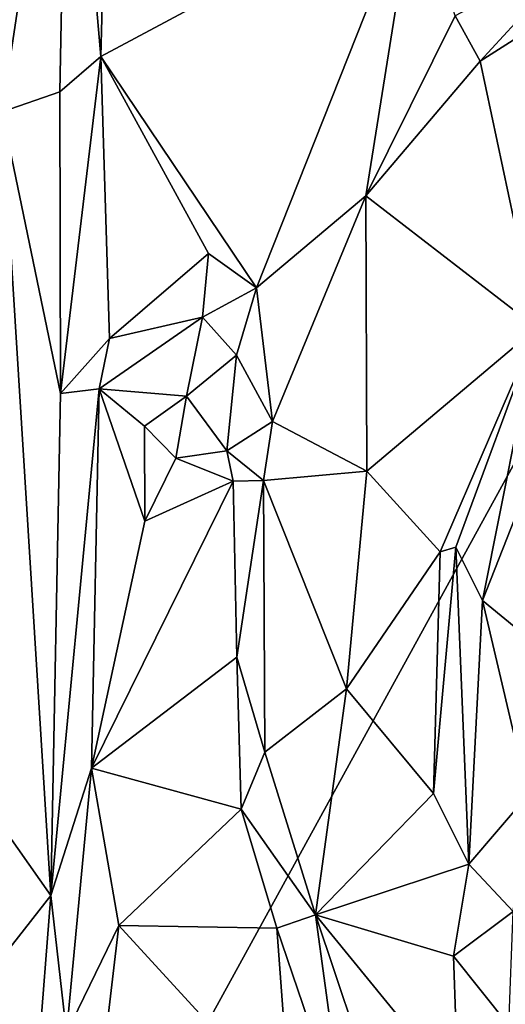
# Model space of a CAD drawing. Units: metres. Extents: x 23.2 to 29, y -15.5 to 8.9.
# Drawn here: x 24.4 to 24.7, y 3.8 to 4.4 of the extents above; entities that cross this region are included whole.
import ezdxf

# ---------------------------------------------------------------- set-up
doc = ezdxf.new("R2010")
doc.units = ezdxf.units.M

msp = doc.modelspace()

# ---------------------------------------------------------------- linework, layer by layer
at = {"layer": '1'}
for points in [[(23.56526, 4.06647, -1.56205), (23.84793, 4.41122, -1.5518), (25.43193, 5.43886, -1.56513)], [(23.56526, 4.06647, -1.56205), (25.43193, 5.43886, -1.56513), (24.11142, 3.03343, -1.54797)], [(26.21879, 2.63601, -1.55971), (24.11142, 3.03343, -1.54797), (25.43193, 5.43886, -1.56513)], [(24.31453, 4.77429, -0.91102), (24.3925, 4.34371, -1.05763), (24.43333, 4.61583, -1.1276)], [(24.43333, 4.61583, -1.1276), (24.45384, 4.37816, -1.12619), (24.46237, 4.70191, -1.12579)], [(24.46237, 4.70191, -1.12579), (24.45384, 4.37816, -1.12619), (24.64912, 4.4825, -1.07607)], [(24.43333, 4.61583, -1.1276), (24.3925, 4.34371, -1.05763), (24.42846, 4.35625, -1.10243)], [(24.43333, 4.61583, -1.1276), (24.42846, 4.35625, -1.10243), (24.45384, 4.37816, -1.12619)], [(24.64912, 4.4825, -1.07607), (24.45384, 4.37816, -1.12619), (24.55071, 4.23453, -1.09888)], [(24.64912, 4.4825, -1.07607), (24.55071, 4.23453, -1.09888), (24.61865, 4.2915, -1.06347)], [(24.64912, 4.4825, -1.07607), (24.61865, 4.2915, -1.06347), (24.67416, 4.40334, -1.05017)], [(24.67416, 4.40334, -1.05017), (24.68969, 4.37519, -1.02626), (24.75496, 4.44627, -1.01231)], [(24.68969, 4.37519, -1.02626), (24.76786, 4.42508, -0.98151), (24.75496, 4.44627, -1.01231)], [(24.68969, 4.37519, -1.02626), (24.72501, 4.20965, -0.87284), (24.76786, 4.42508, -0.98151)], [(24.67416, 4.40334, -1.05017), (24.61865, 4.2915, -1.06347), (24.68969, 4.37519, -1.02626)], [(24.42846, 4.35625, -1.10243), (24.42881, 4.16886, -1.12175), (24.45384, 4.37816, -1.12619)], [(24.45384, 4.37816, -1.12619), (24.42881, 4.16886, -1.12175), (24.45935, 4.20295, -1.12187)], [(24.45384, 4.37816, -1.12619), (24.45935, 4.20295, -1.12187), (24.52088, 4.25573, -1.10595)], [(24.45384, 4.37816, -1.12619), (24.52088, 4.25573, -1.10595), (24.55071, 4.23453, -1.09888)], [(24.68969, 4.37519, -1.02626), (24.61865, 4.2915, -1.06347), (24.72501, 4.20965, -0.87284)], [(24.42846, 4.35625, -1.10243), (24.3925, 4.34371, -1.05763), (24.42881, 4.16886, -1.12175)], [(24.3925, 4.34371, -1.05763), (24.31031, 4.01685, -0.91591), (24.42295, 3.857, -1.11923)], [(24.3925, 4.34371, -1.05763), (24.42295, 3.857, -1.11923), (24.42881, 4.16886, -1.12175)], [(24.55071, 4.23453, -1.09888), (24.56071, 4.15142, -1.08875), (24.61865, 4.2915, -1.06347)], [(24.56071, 4.15142, -1.08875), (24.61941, 4.12063, -0.97406), (24.61865, 4.2915, -1.06347)], [(24.61865, 4.2915, -1.06347), (24.61941, 4.12063, -0.97406), (24.72501, 4.20965, -0.87284)], [(24.45935, 4.20295, -1.12187), (24.51718, 4.21616, -1.0938), (24.52088, 4.25573, -1.10595)], [(24.52088, 4.25573, -1.10595), (24.51718, 4.21616, -1.0938), (24.55071, 4.23453, -1.09888)], [(24.51718, 4.21616, -1.0938), (24.53827, 4.19252, -1.09808), (24.55071, 4.23453, -1.09888)], [(24.55071, 4.23453, -1.09888), (24.53827, 4.19252, -1.09808), (24.56071, 4.15142, -1.08875)], [(24.45935, 4.20295, -1.12187), (24.45282, 4.17169, -1.1256), (24.51718, 4.21616, -1.0938)], [(24.51718, 4.21616, -1.0938), (24.45282, 4.17169, -1.1256), (24.50725, 4.1671, -1.08088)], [(24.50725, 4.1671, -1.08088), (24.53827, 4.19252, -1.09808), (24.51718, 4.21616, -1.0938)], [(24.61941, 4.12063, -0.97406), (24.66485, 4.07053, -0.88474), (24.72501, 4.20965, -0.87284)], [(24.66485, 4.07053, -0.88474), (24.67465, 4.07328, -0.87394), (24.72501, 4.20965, -0.87284)], [(24.67465, 4.07328, -0.87394), (24.69127, 4.04019, -0.8632), (24.72501, 4.20965, -0.87284)], [(24.72501, 4.20965, -0.87284), (24.69127, 4.04019, -0.8632), (24.72143, 4.11707, -0.86322)], [(24.42881, 4.16886, -1.12175), (24.45282, 4.17169, -1.1256), (24.45935, 4.20295, -1.12187)], [(24.53219, 4.13317, -1.09848), (24.53827, 4.19252, -1.09808), (24.50725, 4.1671, -1.08088)], [(24.53827, 4.19252, -1.09808), (24.53219, 4.13317, -1.09848), (24.56071, 4.15142, -1.08875)], [(24.42295, 3.857, -1.11923), (24.45282, 4.17169, -1.1256), (24.42881, 4.16886, -1.12175)], [(24.42295, 3.857, -1.11923), (24.44814, 3.93602, -1.12643), (24.45282, 4.17169, -1.1256)], [(24.45282, 4.17169, -1.1256), (24.44814, 3.93602, -1.12643), (24.48123, 4.08956, -1.11628)], [(24.45282, 4.17169, -1.1256), (24.48123, 4.08956, -1.11628), (24.48114, 4.14845, -1.11147)], [(24.45282, 4.17169, -1.1256), (24.48114, 4.14845, -1.11147), (24.50725, 4.1671, -1.08088)], [(24.48114, 4.14845, -1.11147), (24.50046, 4.12856, -1.09758), (24.50725, 4.1671, -1.08088)], [(24.50725, 4.1671, -1.08088), (24.50046, 4.12856, -1.09758), (24.53219, 4.13317, -1.09848)], [(24.48114, 4.14845, -1.11147), (24.48123, 4.08956, -1.11628), (24.50046, 4.12856, -1.09758)], [(24.56071, 4.15142, -1.08875), (24.53219, 4.13317, -1.09848), (24.55499, 4.11474, -1.08904)], [(24.55499, 4.11474, -1.08904), (24.61941, 4.12063, -0.97406), (24.56071, 4.15142, -1.08875)], [(24.53219, 4.13317, -1.09848), (24.50046, 4.12856, -1.09758), (24.5363, 4.11444, -1.09912)], [(24.53219, 4.13317, -1.09848), (24.5363, 4.11444, -1.09912), (24.55499, 4.11474, -1.08904)], [(24.50046, 4.12856, -1.09758), (24.48123, 4.08956, -1.11628), (24.5363, 4.11444, -1.09912)], [(24.55499, 4.11474, -1.08904), (24.60665, 3.9853, -0.97413), (24.61941, 4.12063, -0.97406)], [(24.61941, 4.12063, -0.97406), (24.60665, 3.9853, -0.97413), (24.66485, 4.07053, -0.88474)], [(24.72143, 4.11707, -0.86322), (24.69127, 4.04019, -0.8632), (24.71679, 4.01931, -0.87188)], [(24.48123, 4.08956, -1.11628), (24.44814, 3.93602, -1.12643), (24.5363, 4.11444, -1.09912)], [(24.44814, 3.93602, -1.12643), (24.53847, 4.00508, -1.09866), (24.5363, 4.11444, -1.09912)], [(24.5363, 4.11444, -1.09912), (24.53847, 4.00508, -1.09866), (24.55499, 4.11474, -1.08904)], [(24.53847, 4.00508, -1.09866), (24.55599, 3.94599, -1.07806), (24.55499, 4.11474, -1.08904)], [(24.55499, 4.11474, -1.08904), (24.55599, 3.94599, -1.07806), (24.60665, 3.9853, -0.97413)], [(24.60665, 3.9853, -0.97413), (24.66072, 3.92033, -0.8846), (24.66485, 4.07053, -0.88474)], [(24.66485, 4.07053, -0.88474), (24.66072, 3.92033, -0.8846), (24.67465, 4.07328, -0.87394)], [(24.67465, 4.07328, -0.87394), (24.66072, 3.92033, -0.8846), (24.68277, 3.87634, -0.86849)], [(24.67465, 4.07328, -0.87394), (24.68277, 3.87634, -0.86849), (24.69127, 4.04019, -0.8632)], [(24.69127, 4.04019, -0.8632), (24.68277, 3.87634, -0.86849), (24.71963, 3.91945, -0.87007)], [(24.69127, 4.04019, -0.8632), (24.71963, 3.91945, -0.87007), (24.71679, 4.01931, -0.87188)], [(24.31031, 4.01685, -0.91591), (24.30728, 3.70948, -0.91124), (24.42295, 3.857, -1.11923)], [(24.44814, 3.93602, -1.12643), (24.54111, 3.91064, -1.099), (24.53847, 4.00508, -1.09866)], [(24.53847, 4.00508, -1.09866), (24.54111, 3.91064, -1.099), (24.55599, 3.94599, -1.07806)], [(24.60665, 3.9853, -0.97413), (24.55599, 3.94599, -1.07806), (24.58732, 3.84485, -1.0527)], [(24.60665, 3.9853, -0.97413), (24.58732, 3.84485, -1.0527), (24.66072, 3.92033, -0.8846)], [(24.54111, 3.91064, -1.099), (24.58732, 3.84485, -1.0527), (24.55599, 3.94599, -1.07806)], [(24.42295, 3.857, -1.11923), (24.43261, 3.77132, -1.12315), (24.44814, 3.93602, -1.12643)], [(24.44814, 3.93602, -1.12643), (24.43261, 3.77132, -1.12315), (24.46508, 3.83837, -1.12471)], [(24.44814, 3.93602, -1.12643), (24.46508, 3.83837, -1.12471), (24.54111, 3.91064, -1.099)], [(24.68277, 3.87634, -0.86849), (24.66072, 3.92033, -0.8846), (24.58732, 3.84485, -1.0527)], [(24.68277, 3.87634, -0.86849), (24.71019, 3.84694, -0.86386), (24.71963, 3.91945, -0.87007)], [(24.54111, 3.91064, -1.099), (24.46508, 3.83837, -1.12471), (24.56326, 3.83673, -1.08851)], [(24.54111, 3.91064, -1.099), (24.56326, 3.83673, -1.08851), (24.58732, 3.84485, -1.0527)], [(24.68277, 3.87634, -0.86849), (24.58732, 3.84485, -1.0527), (24.67327, 3.81924, -0.90098)], [(24.68277, 3.87634, -0.86849), (24.67327, 3.81924, -0.90098), (24.71019, 3.84694, -0.86386)], [(24.30728, 3.70948, -0.91124), (24.40742, 3.66066, -1.09832), (24.42295, 3.857, -1.11923)], [(24.42295, 3.857, -1.11923), (24.40742, 3.66066, -1.09832), (24.43261, 3.77132, -1.12315)], [(24.56326, 3.83673, -1.08851), (24.60534, 3.71333, -1.07747), (24.58732, 3.84485, -1.0527)], [(24.60534, 3.71333, -1.07747), (24.62443, 3.73426, -1.04771), (24.58732, 3.84485, -1.0527)], [(24.58732, 3.84485, -1.0527), (24.62443, 3.73426, -1.04771), (24.67615, 3.73638, -0.96072)], [(24.58732, 3.84485, -1.0527), (24.67615, 3.73638, -0.96072), (24.67327, 3.81924, -0.90098)], [(24.67327, 3.81924, -0.90098), (24.70754, 3.77613, -0.87499), (24.71019, 3.84694, -0.86386)], [(24.43261, 3.77132, -1.12315), (24.43165, 3.55397, -1.12666), (24.46508, 3.83837, -1.12471)], [(24.46508, 3.83837, -1.12471), (24.43165, 3.55397, -1.12666), (24.57185, 3.72187, -1.09439)], [(24.57185, 3.72187, -1.09439), (24.56326, 3.83673, -1.08851), (24.46508, 3.83837, -1.12471)], [(24.56326, 3.83673, -1.08851), (24.57185, 3.72187, -1.09439), (24.60534, 3.71333, -1.07747)], [(24.67327, 3.81924, -0.90098), (24.67615, 3.73638, -0.96072), (24.70754, 3.77613, -0.87499)]]:
    msp.add_3dface(points, dxfattribs=at)

doc.saveas('drawing.dxf')
